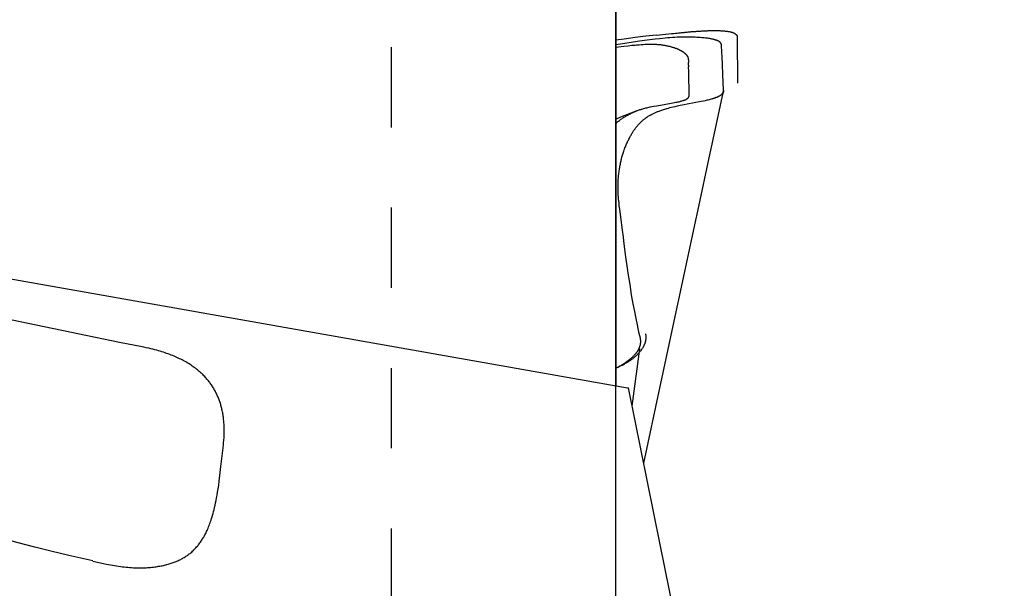
# Model space of a CAD drawing. Extents: x -29 to 93, y -39 to 39.
# Drawn here: x 31 to 43, y 1 to 8 of the extents above; entities that cross this region are included whole.
import ezdxf

# ---------------------------------------------------------------- set-up
doc = ezdxf.new("R2010")
doc.units = 0
doc.header["$LTSCALE"] = 10
doc.header["$MEASUREMENT"] = 0
doc.header["$PDSIZE"] = 0.3125
doc.linetypes.add('HIDDEN', pattern=[0.2, 0.1, -0.1])
doc.layers.get('DEFPOINTS').update_dxf_attribs({"linetype": 'CONTINUOUS'})
for name, color, linetype in [('1', 4, 'CONTINUOUS'), ('2', 7, 'CONTINUOUS'), ('NOCUT', 7, 'CONTINUOUS'), ('SK3', 1, 'HIDDEN')]:
    doc.layers.add(name, color=color, linetype=linetype)
doc.styles.get("Standard").update_dxf_attribs({"font": 'ISOCP', "width": 0.8})
doc.dimstyles.new('ISO-25', dxfattribs={"dimtxt": 3.5, "dimasz": 3.5, "dimexe": 1.25, "dimexo": 0.625, "dimtad": 1, "dimdec": 0, "dimdsep": 46, "dimtxsty": 'STANDARD', "dimcen": 2.5, "dimclrd": 256, "dimclre": 256, "dimclrt": 256, "dimadec": 0, "dimazin": 0, "dimtfac": 1, "dimtdec": 0, "dimtmove": 0, "dimatfit": 3, "dimfxl": 1, "dimarcsym": 0})

# ---------------------------------------------------------------- blocks, each defined once
blk = doc.blocks.new('*D3')
at = {"layer": '2', "lineweight": -2}
for p, q in [((38.737, 25), (59.73, 25)), ((58.48, -21.5), (58.48, 21.5)), ((40.488, -25), (59.73, -25))]:
    blk.add_line(p, q, dxfattribs=at)
at = {"layer": '2'}
for points in [[(57.897, 21.5), (59.063, 21.5), (58.48, 25)], [(57.897, -21.5), (59.063, -21.5), (58.48, -25)]]:
    blk.add_solid(points, dxfattribs=at)
at = {"layer": 'DEFPOINTS', "color": 0}
for p in [(38.112, 25), (58.48, 25), (39.863, -25)]:
    blk.add_point(p, dxfattribs=at)
at = {"layer": '2', "insert": (56.105, 0), "char_height": 3.5, "attachment_point": 5, "rotation": 90}
blk.add_mtext('ø50', dxfattribs=at)

msp = doc.modelspace()

# ---------------------------------------------------------------- linework, layer by layer
at = {"layer": '1'}
for p, q in [((38.481, 13.761), (38.481, 3.782)), ((39.998, 8.124), (40, 7.551)), ((38.517, 7.117), (38.519, 7.118)), ((23.81, 6.368), (38.629, 3.755)), ((39.491, 5.896), (39.491, 5.896)), ((38.686, 3.523), (38.783, 4.241))]:
    msp.add_line(p, q, dxfattribs=at)
for points in [[(38.992, 8.15), (38.859, 8.136), (38.723, 8.12), (38.585, 8.102), (38.481, 8.087)], [(39.309, 8.126), (39.279, 8.125), (39.249, 8.124), (39.219, 8.122), (39.189, 8.121), (39.158, 8.118), (39.128, 8.116), (39.098, 8.113), (39.066, 8.11), (39.028, 8.106), (38.975, 8.1), (38.872, 8.087)], [(38.992, 8.15), (39.177, 8.17), (39.205, 8.173), (39.228, 8.175), (39.247, 8.177), (39.264, 8.179), (39.278, 8.18), (39.291, 8.181), (39.303, 8.182), (39.313, 8.183), (39.323, 8.184), (39.333, 8.185), (39.344, 8.186), (39.354, 8.187), (39.364, 8.188), (39.374, 8.189), (39.384, 8.19), (39.394, 8.191), (39.404, 8.192), (39.414, 8.193), (39.423, 8.194), (39.433, 8.194), (39.443, 8.195), (39.453, 8.196), (39.462, 8.197), (39.472, 8.198), (39.482, 8.198), (39.491, 8.199), (39.501, 8.2), (39.511, 8.2), (39.522, 8.201), (39.533, 8.202), (39.543, 8.202), (39.554, 8.203), (39.564, 8.204), (39.575, 8.204), (39.585, 8.205), (39.595, 8.205), (39.605, 8.206), (39.615, 8.206), (39.625, 8.206), (39.635, 8.207), (39.645, 8.207), (39.654, 8.207), (39.664, 8.207), (39.674, 8.208), (39.685, 8.208), (39.695, 8.208), (39.705, 8.208), (39.716, 8.208), (39.726, 8.208), (39.735, 8.208), (39.745, 8.208), (39.754, 8.208), (39.764, 8.207), (39.773, 8.207), (39.782, 8.207), (39.791, 8.206), (39.8, 8.206), (39.808, 8.205), (39.817, 8.205), (39.825, 8.204), (39.832, 8.204), (39.839, 8.203), (39.846, 8.202), (39.853, 8.202), (39.859, 8.201), (39.866, 8.2), (39.872, 8.199), (39.878, 8.198), (39.884, 8.197), (39.89, 8.196), (39.896, 8.195), (39.902, 8.194), (39.907, 8.193), (39.912, 8.191), (39.918, 8.19), (39.923, 8.189), (39.927, 8.187), (39.932, 8.186), (39.937, 8.184), (39.941, 8.183), (39.945, 8.181), (39.949, 8.179), (39.953, 8.178), (39.957, 8.176), (39.96, 8.174), (39.964, 8.172), (39.967, 8.17), (39.97, 8.168), (39.973, 8.166), (39.976, 8.164), (39.979, 8.162), (39.981, 8.16), (39.983, 8.158), (39.985, 8.156), (39.986, 8.155), (39.988, 8.153), (39.989, 8.151), (39.99, 8.15), (39.991, 8.148), (39.992, 8.146), (39.993, 8.144), (39.994, 8.141), (39.995, 8.138), (39.996, 8.135), (39.997, 8.133), (39.997, 8.131), (39.997, 8.129), (39.997, 8.127), (39.998, 8.124), (39.998, 8.124)], [(39.383, 8.126), (39.356, 8.126), (39.328, 8.126), (39.309, 8.126)], [(39.799, 8.029), (39.799, 8.03), (39.799, 8.031), (39.799, 8.032), (39.799, 8.033), (39.799, 8.033), (39.799, 8.034), (39.799, 8.035), (39.798, 8.036), (39.798, 8.037), (39.798, 8.038), (39.798, 8.039), (39.797, 8.04), (39.797, 8.04), (39.797, 8.041), (39.796, 8.043), (39.796, 8.044), (39.795, 8.045), (39.795, 8.046), (39.794, 8.048), (39.793, 8.049), (39.793, 8.05), (39.792, 8.051), (39.791, 8.052), (39.79, 8.053), (39.79, 8.055), (39.789, 8.056), (39.788, 8.057), (39.787, 8.058), (39.786, 8.059), (39.785, 8.06), (39.784, 8.061), (39.783, 8.062), (39.782, 8.063), (39.781, 8.064), (39.78, 8.064), (39.779, 8.065), (39.778, 8.066), (39.777, 8.067), (39.776, 8.068), (39.774, 8.069), (39.773, 8.07), (39.771, 8.071), (39.77, 8.072), (39.768, 8.073), (39.767, 8.074), (39.765, 8.075), (39.763, 8.076), (39.761, 8.077), (39.759, 8.078), (39.757, 8.079), (39.754, 8.08), (39.752, 8.081), (39.749, 8.082), (39.746, 8.083), (39.742, 8.085), (39.739, 8.086), (39.735, 8.087), (39.731, 8.088), (39.727, 8.09), (39.723, 8.091), (39.719, 8.092), (39.714, 8.094), (39.709, 8.095), (39.704, 8.096), (39.699, 8.098), (39.693, 8.099), (39.686, 8.101), (39.679, 8.102), (39.672, 8.104), (39.664, 8.105), (39.655, 8.107), (39.647, 8.108), (39.637, 8.109), (39.626, 8.111), (39.614, 8.113), (39.601, 8.114), (39.586, 8.116), (39.57, 8.117), (39.554, 8.119), (39.535, 8.12), (39.516, 8.122), (39.494, 8.123), (39.471, 8.124), (39.448, 8.125), (39.423, 8.126), (39.396, 8.126), (39.383, 8.126)], [(38.514, 8.034), (38.481, 8.028)], [(38.581, 8.008), (38.481, 7.995)], [(38.872, 8.087), (38.78, 8.074), (38.651, 8.055), (38.514, 8.034)], [(38.723, 8.023), (38.684, 8.02), (38.637, 8.014), (38.581, 8.008)], [(38.991, 8.032), (38.979, 8.033), (38.968, 8.033), (38.955, 8.033), (38.942, 8.034), (38.928, 8.034), (38.913, 8.034), (38.898, 8.034), (38.881, 8.033), (38.864, 8.033), (38.845, 8.032), (38.824, 8.031), (38.8, 8.029), (38.773, 8.027), (38.742, 8.025), (38.723, 8.023)], [(39.122, 8.015), (39.113, 8.017), (39.105, 8.019), (39.096, 8.02), (39.087, 8.022), (39.079, 8.023), (39.07, 8.024), (39.061, 8.025), (39.052, 8.027), (39.043, 8.028), (39.034, 8.029), (39.024, 8.03), (39.015, 8.03), (39.005, 8.031), (38.995, 8.032), (38.991, 8.032)], [(39.303, 7.952), (39.299, 7.954), (39.295, 7.957), (39.291, 7.959), (39.287, 7.961), (39.282, 7.963), (39.277, 7.965), (39.272, 7.968), (39.267, 7.97), (39.262, 7.972), (39.257, 7.975), (39.251, 7.977), (39.246, 7.979), (39.24, 7.982), (39.233, 7.984), (39.227, 7.986), (39.22, 7.989), (39.213, 7.991), (39.206, 7.993), (39.199, 7.996), (39.191, 7.998), (39.183, 8), (39.175, 8.002), (39.167, 8.005), (39.159, 8.007), (39.15, 8.009), (39.141, 8.011), (39.132, 8.013), (39.123, 8.015), (39.121, 8.015)], [(39.804, 7.957), (39.8, 8.003), (39.8, 8.013), (39.8, 8.021), (39.799, 8.028), (39.799, 8.029)], [(39.389, 7.855), (39.389, 7.856), (39.389, 7.856), (39.389, 7.857), (39.389, 7.858), (39.389, 7.859), (39.389, 7.86), (39.389, 7.86), (39.388, 7.861), (39.388, 7.862), (39.388, 7.863), (39.388, 7.864), (39.388, 7.864), (39.388, 7.865), (39.387, 7.866), (39.387, 7.867), (39.387, 7.867), (39.387, 7.868), (39.386, 7.869), (39.386, 7.87), (39.386, 7.871), (39.386, 7.872), (39.385, 7.873), (39.385, 7.873), (39.385, 7.874), (39.384, 7.875), (39.384, 7.876), (39.383, 7.877), (39.383, 7.878), (39.383, 7.879), (39.382, 7.879), (39.382, 7.88), (39.381, 7.881), (39.381, 7.882), (39.38, 7.883), (39.379, 7.884), (39.379, 7.885), (39.378, 7.886), (39.377, 7.887), (39.377, 7.888), (39.376, 7.889), (39.375, 7.891), (39.374, 7.892), (39.373, 7.893), (39.372, 7.894), (39.371, 7.896), (39.369, 7.898), (39.367, 7.9), (39.365, 7.903), (39.362, 7.906), (39.359, 7.909), (39.356, 7.912), (39.354, 7.914), (39.351, 7.917), (39.349, 7.919), (39.346, 7.921), (39.344, 7.923), (39.342, 7.925), (39.339, 7.927), (39.337, 7.929), (39.335, 7.931), (39.332, 7.933), (39.33, 7.935), (39.327, 7.937), (39.325, 7.938), (39.322, 7.94), (39.319, 7.942), (39.316, 7.944), (39.313, 7.946), (39.31, 7.948), (39.307, 7.95), (39.304, 7.951), (39.303, 7.952)], [(39.807, 7.889), (39.805, 7.93), (39.804, 7.955), (39.804, 7.957)], [(39.822, 7.558), (39.807, 7.889)], [(39.392, 7.83), (39.392, 7.83), (39.392, 7.83), (39.392, 7.831), (39.392, 7.831), (39.392, 7.831), (39.392, 7.832), (39.392, 7.832), (39.392, 7.832), (39.392, 7.833), (39.392, 7.833), (39.392, 7.834), (39.392, 7.834), (39.392, 7.835), (39.392, 7.837), (39.391, 7.842), (39.391, 7.845), (39.391, 7.846), (39.391, 7.846), (39.391, 7.846), (39.391, 7.847), (39.391, 7.847), (39.391, 7.847), (39.391, 7.848), (39.391, 7.848), (39.391, 7.848), (39.391, 7.848), (39.391, 7.849), (39.391, 7.849), (39.391, 7.849), (39.391, 7.849), (39.391, 7.85), (39.39, 7.85), (39.39, 7.852), (39.39, 7.852), (39.39, 7.853), (39.39, 7.853), (39.39, 7.853), (39.39, 7.853), (39.39, 7.854), (39.39, 7.854), (39.39, 7.854), (39.389, 7.854), (39.389, 7.854), (39.389, 7.854), (39.389, 7.855), (39.389, 7.855), (39.389, 7.855)], [(39.392, 7.772), (39.392, 7.772), (39.392, 7.773), (39.392, 7.773), (39.392, 7.774), (39.392, 7.774), (39.392, 7.775), (39.391, 7.776), (39.391, 7.777), (39.391, 7.778), (39.391, 7.782), (39.391, 7.783), (39.39, 7.784), (39.39, 7.785), (39.39, 7.785), (39.39, 7.786), (39.39, 7.786), (39.39, 7.787), (39.39, 7.787), (39.39, 7.788), (39.39, 7.788), (39.39, 7.789), (39.39, 7.79), (39.39, 7.79), (39.39, 7.791), (39.39, 7.792), (39.39, 7.793), (39.391, 7.794), (39.391, 7.796), (39.391, 7.801), (39.391, 7.802), (39.391, 7.804), (39.391, 7.805), (39.391, 7.807), (39.391, 7.809), (39.392, 7.811), (39.392, 7.813), (39.392, 7.816), (39.391, 7.822), (39.391, 7.824), (39.392, 7.825), (39.392, 7.826), (39.392, 7.827), (39.392, 7.828), (39.392, 7.828), (39.392, 7.829), (39.392, 7.83)], [(39.394, 7.693), (39.393, 7.712), (39.392, 7.718), (39.391, 7.734), (39.391, 7.737), (39.391, 7.739), (39.391, 7.74), (39.391, 7.742), (39.391, 7.744), (39.391, 7.745), (39.391, 7.746), (39.391, 7.748), (39.391, 7.749), (39.391, 7.752), (39.392, 7.764), (39.392, 7.766), (39.392, 7.767), (39.392, 7.769), (39.392, 7.77), (39.392, 7.771), (39.392, 7.772)], [(39.396, 7.51), (39.395, 7.571), (39.394, 7.64), (39.393, 7.693)], [(39.397, 7.494), (39.397, 7.495), (39.397, 7.495), (39.397, 7.496), (39.397, 7.496), (39.397, 7.497), (39.396, 7.501), (39.396, 7.502), (39.396, 7.504), (39.396, 7.506), (39.396, 7.508), (39.396, 7.51)], [(39.398, 7.416), (39.397, 7.494)], [(39.825, 7.476), (39.821, 7.558)], [(39.32, 7.335), (39.325, 7.337), (39.329, 7.338), (39.333, 7.339), (39.336, 7.34), (39.338, 7.341), (39.34, 7.342), (39.343, 7.343), (39.345, 7.344), (39.347, 7.345), (39.349, 7.346), (39.35, 7.346), (39.352, 7.347), (39.354, 7.348), (39.355, 7.349), (39.357, 7.349), (39.358, 7.35), (39.359, 7.351), (39.361, 7.352), (39.362, 7.352), (39.364, 7.353), (39.365, 7.354), (39.366, 7.354), (39.367, 7.355), (39.368, 7.356), (39.369, 7.357), (39.371, 7.357), (39.372, 7.358), (39.373, 7.359), (39.374, 7.36), (39.375, 7.36), (39.376, 7.361), (39.377, 7.362), (39.378, 7.363), (39.379, 7.363), (39.38, 7.364), (39.381, 7.365), (39.382, 7.366), (39.383, 7.367), (39.383, 7.368), (39.384, 7.368), (39.385, 7.369), (39.386, 7.37), (39.386, 7.37), (39.387, 7.371), (39.387, 7.372), (39.388, 7.372), (39.389, 7.373), (39.389, 7.374), (39.389, 7.374), (39.39, 7.375), (39.39, 7.375), (39.391, 7.376), (39.391, 7.376), (39.392, 7.377), (39.392, 7.377), (39.392, 7.378), (39.393, 7.379), (39.393, 7.379), (39.393, 7.38), (39.394, 7.38), (39.394, 7.381), (39.394, 7.381), (39.394, 7.382), (39.395, 7.382), (39.395, 7.383), (39.395, 7.383), (39.395, 7.384), (39.396, 7.384), (39.396, 7.385), (39.396, 7.385), (39.396, 7.385), (39.396, 7.386), (39.397, 7.386), (39.397, 7.387), (39.397, 7.387), (39.397, 7.388), (39.397, 7.388), (39.397, 7.389), (39.397, 7.389), (39.398, 7.39), (39.398, 7.39), (39.398, 7.391), (39.398, 7.391), (39.398, 7.392)], [(39.372, 7.293), (39.545, 7.326), (39.578, 7.332), (39.601, 7.337), (39.62, 7.342), (39.636, 7.345), (39.651, 7.349), (39.665, 7.353), (39.677, 7.356), (39.687, 7.359), (39.695, 7.361), (39.702, 7.364), (39.709, 7.366), (39.715, 7.368), (39.721, 7.37), (39.726, 7.372), (39.732, 7.374), (39.736, 7.376), (39.741, 7.378), (39.746, 7.379), (39.75, 7.381), (39.754, 7.383), (39.758, 7.385), (39.762, 7.387), (39.766, 7.389), (39.769, 7.391), (39.773, 7.392), (39.776, 7.394), (39.779, 7.395), (39.781, 7.397), (39.784, 7.398), (39.786, 7.4), (39.789, 7.401), (39.791, 7.403), (39.792, 7.404), (39.794, 7.406), (39.796, 7.407), (39.798, 7.408), (39.8, 7.41), (39.802, 7.411), (39.803, 7.413), (39.805, 7.414), (39.806, 7.415), (39.807, 7.417), (39.809, 7.418), (39.81, 7.419), (39.811, 7.421), (39.812, 7.422), (39.813, 7.424), (39.815, 7.425), (39.816, 7.427), (39.816, 7.427)], [(39.398, 7.397), (39.398, 7.4), (39.398, 7.4), (39.398, 7.401), (39.398, 7.401), (39.398, 7.401), (39.398, 7.402), (39.398, 7.402), (39.398, 7.403), (39.398, 7.403), (39.398, 7.404), (39.398, 7.404), (39.398, 7.414), (39.398, 7.414), (39.398, 7.415), (39.398, 7.415), (39.398, 7.415), (39.398, 7.416), (39.398, 7.416)], [(39.398, 7.392), (39.398, 7.392), (39.398, 7.392), (39.398, 7.393), (39.398, 7.393), (39.398, 7.393), (39.398, 7.393), (39.398, 7.393), (39.398, 7.393), (39.398, 7.393), (39.398, 7.394), (39.398, 7.394), (39.398, 7.394), (39.398, 7.394), (39.398, 7.395), (39.398, 7.395), (39.398, 7.396), (39.398, 7.396), (39.398, 7.396), (39.398, 7.396), (39.398, 7.396), (39.398, 7.396), (39.398, 7.397), (39.398, 7.397), (39.398, 7.397), (39.398, 7.397), (39.398, 7.397), (39.398, 7.397), (39.398, 7.397)], [(39.675, 6.753), (39.809, 7.373)], [(39.809, 7.373), (39.82, 7.426)], [(39.816, 7.427), (39.817, 7.428), (39.817, 7.428), (39.817, 7.429), (39.818, 7.43), (39.818, 7.43), (39.819, 7.431), (39.819, 7.431), (39.819, 7.432), (39.819, 7.432), (39.82, 7.433), (39.82, 7.433), (39.82, 7.434), (39.821, 7.434), (39.821, 7.435), (39.821, 7.435), (39.821, 7.436)], [(39.821, 7.436), (39.82, 7.433), (39.819, 7.431), (39.818, 7.429), (39.817, 7.428), (39.816, 7.427)], [(39.82, 7.426), (39.822, 7.435)], [(39.821, 7.436), (39.821, 7.436), (39.822, 7.437), (39.822, 7.438), (39.822, 7.438), (39.822, 7.439), (39.823, 7.439), (39.823, 7.44), (39.823, 7.441), (39.823, 7.441), (39.823, 7.442), (39.824, 7.442), (39.824, 7.443), (39.824, 7.443), (39.824, 7.444), (39.824, 7.445), (39.824, 7.445), (39.825, 7.446), (39.825, 7.446), (39.825, 7.447), (39.825, 7.447)], [(39.825, 7.446), (39.824, 7.444), (39.823, 7.442), (39.823, 7.44), (39.822, 7.438), (39.821, 7.436)], [(39.826, 7.459), (39.825, 7.476)], [(39.825, 7.447), (39.825, 7.447), (39.825, 7.448), (39.825, 7.448), (39.825, 7.449), (39.825, 7.449), (39.825, 7.45), (39.825, 7.45), (39.825, 7.451), (39.826, 7.451), (39.826, 7.451), (39.826, 7.452), (39.826, 7.452), (39.826, 7.453), (39.826, 7.453), (39.826, 7.454), (39.826, 7.454), (39.826, 7.455), (39.826, 7.455)], [(39.826, 7.455), (39.826, 7.453), (39.826, 7.451), (39.825, 7.449), (39.825, 7.447), (39.825, 7.447)], [(39.825, 7.447), (39.825, 7.446)], [(39.826, 7.455), (39.826, 7.456), (39.826, 7.456), (39.826, 7.457), (39.826, 7.457), (39.826, 7.458), (39.826, 7.458), (39.826, 7.459), (39.826, 7.459)], [(39.826, 7.459), (39.826, 7.457), (39.826, 7.455)], [(38.784, 7.222), (38.789, 7.223), (38.795, 7.225), (38.801, 7.227), (38.809, 7.229), (38.82, 7.233), (38.832, 7.236), (38.845, 7.24), (38.857, 7.243), (38.869, 7.246), (38.883, 7.249), (38.899, 7.253)], [(38.899, 7.253), (38.913, 7.256), (38.93, 7.259), (38.956, 7.264), (38.989, 7.27), (39.04, 7.279), (39.108, 7.291)], [(39.108, 7.291), (39.171, 7.301), (39.195, 7.306), (39.214, 7.309), (39.23, 7.313), (39.244, 7.316), (39.257, 7.319), (39.268, 7.321), (39.279, 7.324), (39.29, 7.327), (39.299, 7.329), (39.308, 7.332), (39.317, 7.335), (39.32, 7.335)], [(39.124, 7.237), (39.14, 7.242), (39.157, 7.247), (39.176, 7.251), (39.198, 7.257), (39.222, 7.262), (39.251, 7.268), (39.286, 7.276), (39.336, 7.286), (39.372, 7.293)], [(38.48, 7.051), (38.49, 7.058), (38.499, 7.066), (38.508, 7.073), (38.518, 7.08), (38.527, 7.087), (38.537, 7.094), (38.546, 7.101), (38.556, 7.107), (38.565, 7.114), (38.575, 7.12), (38.584, 7.126), (38.594, 7.132), (38.603, 7.138), (38.613, 7.143), (38.623, 7.149), (38.632, 7.154), (38.642, 7.159), (38.644, 7.16)], [(38.743, 7.206), (38.519, 7.118)], [(38.644, 7.16), (38.654, 7.166), (38.665, 7.171), (38.675, 7.176), (38.685, 7.181), (38.695, 7.185), (38.704, 7.19), (38.714, 7.194), (38.724, 7.199), (38.735, 7.203), (38.742, 7.206)], [(38.661, 6.885), (38.667, 6.895), (38.673, 6.905), (38.678, 6.915), (38.684, 6.925), (38.69, 6.934), (38.695, 6.943), (38.701, 6.952), (38.707, 6.96), (38.712, 6.968), (38.717, 6.976), (38.723, 6.984), (38.729, 6.991), (38.734, 6.998), (38.74, 7.006), (38.745, 7.013), (38.751, 7.02), (38.757, 7.027), (38.763, 7.034), (38.769, 7.04), (38.775, 7.046), (38.781, 7.053), (38.787, 7.059), (38.794, 7.065), (38.8, 7.071), (38.806, 7.076), (38.812, 7.082), (38.818, 7.087), (38.824, 7.093), (38.831, 7.098), (38.837, 7.103), (38.843, 7.108), (38.85, 7.112), (38.856, 7.117), (38.862, 7.122), (38.869, 7.126), (38.875, 7.13), (38.882, 7.135), (38.888, 7.139), (38.895, 7.143), (38.902, 7.147), (38.909, 7.151), (38.916, 7.155), (38.923, 7.159), (38.931, 7.163), (38.938, 7.167), (38.946, 7.171), (38.954, 7.175), (38.962, 7.179), (38.968, 7.181)], [(38.742, 7.206), (38.754, 7.21), (38.764, 7.214), (38.775, 7.218), (38.784, 7.222)], [(38.968, 7.182), (38.976, 7.185), (38.985, 7.189), (38.994, 7.193), (39.003, 7.197), (39.012, 7.2), (39.022, 7.204), (39.033, 7.208), (39.043, 7.212), (39.055, 7.216), (39.067, 7.22), (39.079, 7.224), (39.092, 7.228), (39.106, 7.232), (39.12, 7.236), (39.124, 7.237)], [(38.517, 7.117), (38.481, 7.104)], [(38.559, 6.628), (38.563, 6.641), (38.567, 6.654), (38.571, 6.667), (38.575, 6.68), (38.579, 6.693), (38.583, 6.706), (38.588, 6.719), (38.592, 6.731), (38.597, 6.744), (38.602, 6.757), (38.607, 6.769), (38.612, 6.782), (38.617, 6.794), (38.623, 6.807), (38.628, 6.819), (38.634, 6.831), (38.64, 6.843), (38.646, 6.855), (38.652, 6.867), (38.658, 6.879), (38.661, 6.885)], [(39.491, 5.896), (39.672, 6.739)], [(39.672, 6.739), (39.675, 6.753)], [(38.527, 6.474), (38.529, 6.488), (38.531, 6.502), (38.534, 6.516), (38.536, 6.53), (38.539, 6.544), (38.542, 6.557), (38.545, 6.571), (38.548, 6.584), (38.551, 6.597), (38.555, 6.61), (38.558, 6.623), (38.559, 6.628)], [(38.511, 6.236), (38.511, 6.25), (38.511, 6.265), (38.511, 6.28), (38.511, 6.295), (38.512, 6.31), (38.513, 6.325), (38.513, 6.34), (38.514, 6.355), (38.515, 6.37), (38.517, 6.386), (38.518, 6.401), (38.519, 6.416), (38.521, 6.431), (38.523, 6.445), (38.525, 6.46), (38.527, 6.474)], [(38.577, 5.634), (38.566, 5.721), (38.531, 5.979), (38.526, 6.021), (38.523, 6.054), (38.52, 6.083), (38.518, 6.109), (38.516, 6.133), (38.514, 6.156), (38.513, 6.176), (38.512, 6.196), (38.512, 6.215), (38.511, 6.233), (38.511, 6.236)], [(39.488, 5.88), (39.491, 5.896)], [(39.035, 3.772), (39.488, 5.88)], [(38.633, 5.216), (38.609, 5.388), (38.583, 5.584), (38.577, 5.634)], [(38.751, 4.54), (38.735, 4.617), (38.718, 4.704), (38.7, 4.802), (38.68, 4.913), (38.66, 5.04), (38.638, 5.184), (38.633, 5.216)], [(32.574, 4.264), (32.293, 4.32), (29.589, 4.881)], [(38.481, 4), (38.488, 4.003), (38.496, 4.006), (38.504, 4.009), (38.512, 4.013), (38.52, 4.016), (38.527, 4.02), (38.535, 4.023), (38.543, 4.027), (38.55, 4.03), (38.557, 4.034), (38.566, 4.038), (38.574, 4.042), (38.581, 4.046), (38.589, 4.05), (38.597, 4.055), (38.605, 4.059), (38.613, 4.064), (38.621, 4.069), (38.629, 4.073), (38.637, 4.078), (38.645, 4.084), (38.653, 4.089), (38.661, 4.094), (38.669, 4.1), (38.676, 4.105), (38.684, 4.11), (38.691, 4.116), (38.698, 4.121), (38.705, 4.127), (38.712, 4.133), (38.719, 4.138), (38.725, 4.144), (38.732, 4.15), (38.738, 4.155), (38.743, 4.16), (38.749, 4.165), (38.754, 4.171), (38.759, 4.176), (38.765, 4.182), (38.77, 4.187), (38.774, 4.192), (38.779, 4.198), (38.784, 4.203), (38.788, 4.209), (38.793, 4.214), (38.797, 4.219), (38.801, 4.225), (38.805, 4.23), (38.809, 4.236), (38.813, 4.241), (38.816, 4.247), (38.82, 4.252), (38.823, 4.258), (38.826, 4.263), (38.829, 4.269), (38.832, 4.274), (38.835, 4.28), (38.837, 4.285), (38.84, 4.291), (38.842, 4.296), (38.844, 4.302), (38.847, 4.307), (38.849, 4.312), (38.85, 4.318), (38.852, 4.323), (38.854, 4.329), (38.855, 4.334), (38.856, 4.339), (38.857, 4.344), (38.858, 4.349), (38.859, 4.354), (38.86, 4.359), (38.86, 4.364), (38.861, 4.369), (38.861, 4.374), (38.861, 4.379), (38.861, 4.383), (38.861, 4.388), (38.861, 4.393), (38.861, 4.398), (38.86, 4.403), (38.86, 4.408), (38.859, 4.413), (38.858, 4.417), (38.857, 4.422), (38.856, 4.426), (38.856, 4.428)], [(38.789, 4.371), (38.774, 4.432), (38.76, 4.495), (38.751, 4.54)], [(38.77, 4.237), (38.771, 4.24), (38.772, 4.243), (38.774, 4.245), (38.775, 4.248), (38.776, 4.25), (38.777, 4.253), (38.778, 4.255), (38.779, 4.257), (38.78, 4.26), (38.781, 4.262), (38.782, 4.264), (38.782, 4.267), (38.783, 4.269), (38.784, 4.271), (38.785, 4.273), (38.785, 4.275), (38.786, 4.278), (38.786, 4.28), (38.787, 4.282), (38.788, 4.284), (38.788, 4.286), (38.789, 4.288), (38.789, 4.29), (38.79, 4.292), (38.79, 4.294), (38.79, 4.296), (38.791, 4.298), (38.791, 4.3), (38.791, 4.302), (38.792, 4.304), (38.792, 4.306)], [(38.792, 4.306), (38.792, 4.308), (38.792, 4.31), (38.793, 4.312), (38.793, 4.314), (38.793, 4.316), (38.793, 4.318), (38.793, 4.319), (38.793, 4.321), (38.793, 4.323), (38.793, 4.325), (38.794, 4.327), (38.794, 4.329), (38.794, 4.331), (38.794, 4.333), (38.793, 4.334), (38.793, 4.336), (38.793, 4.338), (38.793, 4.34), (38.793, 4.342), (38.793, 4.344), (38.793, 4.345), (38.793, 4.347), (38.793, 4.349), (38.792, 4.351), (38.792, 4.353), (38.792, 4.355), (38.792, 4.356), (38.791, 4.358), (38.791, 4.36), (38.791, 4.362), (38.79, 4.364), (38.79, 4.366), (38.789, 4.368), (38.789, 4.37), (38.789, 4.371)], [(33.592, 3.075), (33.594, 3.093), (33.596, 3.11), (33.597, 3.126), (33.598, 3.142), (33.598, 3.157), (33.599, 3.173), (33.6, 3.189), (33.6, 3.205), (33.6, 3.221), (33.6, 3.237), (33.599, 3.252), (33.599, 3.268), (33.598, 3.284), (33.597, 3.3), (33.596, 3.316), (33.595, 3.33), (33.594, 3.344), (33.592, 3.358), (33.591, 3.372), (33.589, 3.386), (33.587, 3.399), (33.585, 3.413), (33.582, 3.427), (33.58, 3.441), (33.577, 3.455), (33.574, 3.469), (33.571, 3.482), (33.568, 3.496), (33.564, 3.51), (33.561, 3.522), (33.558, 3.534), (33.555, 3.545), (33.551, 3.557), (33.547, 3.569), (33.543, 3.581), (33.539, 3.592), (33.535, 3.604), (33.531, 3.615), (33.526, 3.627), (33.522, 3.638), (33.517, 3.65), (33.512, 3.661), (33.507, 3.672), (33.501, 3.683), (33.496, 3.694), (33.49, 3.705), (33.485, 3.716), (33.479, 3.727), (33.473, 3.737), (33.466, 3.748), (33.46, 3.759), (33.453, 3.769), (33.447, 3.779), (33.44, 3.79), (33.433, 3.8), (33.425, 3.81), (33.418, 3.82), (33.411, 3.829), (33.402, 3.84), (33.393, 3.851), (33.384, 3.862), (33.375, 3.873), (33.365, 3.883), (33.356, 3.893), (33.346, 3.904), (33.335, 3.915), (33.324, 3.926), (33.312, 3.937), (33.3, 3.947), (33.288, 3.958), (33.276, 3.968), (33.264, 3.978), (33.252, 3.988), (33.239, 3.998), (33.226, 4.007), (33.213, 4.016), (33.2, 4.025), (33.187, 4.034), (33.174, 4.043), (33.161, 4.051), (33.147, 4.06), (33.134, 4.068), (33.12, 4.076), (33.105, 4.084), (33.089, 4.093), (33.074, 4.101), (33.058, 4.109), (33.042, 4.116), (33.026, 4.124), (33.009, 4.132), (32.991, 4.14), (32.973, 4.148), (32.955, 4.155), (32.937, 4.162), (32.919, 4.169), (32.901, 4.176), (32.881, 4.183), (32.861, 4.19), (32.841, 4.197), (32.821, 4.203), (32.801, 4.209), (32.779, 4.215), (32.757, 4.222), (32.733, 4.228), (32.71, 4.234), (32.684, 4.24), (32.657, 4.246), (32.627, 4.253), (32.595, 4.259), (32.574, 4.264)], [(38.481, 3.998), (38.495, 4.005), (38.509, 4.013), (38.521, 4.019), (38.534, 4.026), (38.545, 4.033), (38.557, 4.04), (38.568, 4.046), (38.579, 4.053), (38.589, 4.06), (38.599, 4.066), (38.608, 4.072), (38.617, 4.079), (38.626, 4.085), (38.634, 4.091), (38.642, 4.097), (38.65, 4.103), (38.657, 4.109), (38.664, 4.115), (38.671, 4.12), (38.678, 4.126), (38.684, 4.132), (38.69, 4.137), (38.696, 4.143), (38.701, 4.148), (38.707, 4.153), (38.712, 4.159), (38.717, 4.164), (38.721, 4.168), (38.725, 4.173), (38.729, 4.178), (38.733, 4.182), (38.736, 4.186), (38.739, 4.19), (38.742, 4.194), (38.745, 4.198), (38.748, 4.202), (38.751, 4.206), (38.753, 4.21), (38.756, 4.213), (38.758, 4.217), (38.76, 4.22), (38.762, 4.223), (38.764, 4.227), (38.766, 4.23), (38.767, 4.233), (38.769, 4.236), (38.77, 4.237)], [(38.629, 3.755), (38.635, 3.754), (38.635, 3.754), (38.637, 3.754), (38.637, 3.754), (38.637, 3.754), (38.638, 3.754), (38.639, 3.754), (38.64, 3.754), (38.64, 3.754)], [(39.036, 1.801), (38.64, 3.754)], [(38.83, 2.816), (39.035, 3.772)], [(33.589, 3.047), (33.591, 3.066), (33.592, 3.075), (33.592, 3.075)], [(32.13, 1.557), (32.157, 1.551), (32.182, 1.546), (32.207, 1.542), (32.232, 1.537), (32.257, 1.533), (32.282, 1.529), (32.308, 1.526), (32.33, 1.523), (32.353, 1.52), (32.376, 1.518), (32.398, 1.516), (32.421, 1.514), (32.444, 1.513), (32.467, 1.511), (32.487, 1.51), (32.507, 1.51), (32.528, 1.509), (32.548, 1.509), (32.568, 1.509), (32.589, 1.51), (32.609, 1.511), (32.627, 1.511), (32.644, 1.512), (32.662, 1.514), (32.68, 1.515), (32.697, 1.517), (32.715, 1.519), (32.733, 1.521), (32.75, 1.523), (32.765, 1.525), (32.781, 1.528), (32.796, 1.53), (32.811, 1.533), (32.825, 1.536), (32.84, 1.539), (32.855, 1.543), (32.87, 1.546), (32.885, 1.55), (32.899, 1.554), (32.914, 1.558), (32.926, 1.562), (32.938, 1.566), (32.95, 1.57), (32.962, 1.574), (32.974, 1.579), (32.986, 1.583), (32.998, 1.588), (33.01, 1.593), (33.021, 1.598), (33.033, 1.603), (33.044, 1.609), (33.056, 1.614), (33.067, 1.62), (33.078, 1.626), (33.089, 1.633), (33.1, 1.639), (33.111, 1.646), (33.122, 1.653), (33.132, 1.66), (33.143, 1.667), (33.153, 1.674), (33.163, 1.682), (33.173, 1.69), (33.183, 1.698), (33.193, 1.706), (33.202, 1.715), (33.211, 1.723), (33.221, 1.732), (33.23, 1.741), (33.238, 1.75), (33.247, 1.76), (33.255, 1.769), (33.264, 1.779), (33.272, 1.789), (33.28, 1.798), (33.287, 1.809), (33.295, 1.819), (33.302, 1.829), (33.31, 1.84), (33.317, 1.85), (33.324, 1.861), (33.33, 1.872), (33.337, 1.883), (33.343, 1.893), (33.351, 1.907), (33.358, 1.92), (33.365, 1.934), (33.372, 1.947), (33.378, 1.961), (33.385, 1.975), (33.391, 1.989), (33.397, 2.003), (33.404, 2.019), (33.411, 2.036), (33.417, 2.052), (33.423, 2.069), (33.429, 2.086), (33.435, 2.105), (33.442, 2.124), (33.448, 2.144), (33.454, 2.166), (33.46, 2.188), (33.466, 2.21), (33.472, 2.234), (33.479, 2.261), (33.485, 2.289), (33.492, 2.318), (33.498, 2.348), (33.504, 2.381), (33.51, 2.415), (33.517, 2.453), (33.523, 2.493), (33.53, 2.538), (33.537, 2.591), (33.545, 2.659), (33.558, 2.772), (33.584, 3.007), (33.589, 3.047)], [(31.961, 1.595), (31.661, 1.664), (31.435, 1.718), (31.238, 1.768), (31.03, 1.822), (30.804, 1.885), (29.698, 2.2), (29.508, 2.25), (29.319, 2.298), (29.119, 2.346)], [(39.453, -0.248), (39.036, 1.801)], [(31.961, 1.594), (32.13, 1.557)]]:
    msp.add_lwpolyline(points, dxfattribs=at)
at = {"layer": 'NOCUT'}
msp.add_line((38.481, 0), (38.481, 22.987), dxfattribs=at)
at = {"layer": 'SK3'}
msp.add_line((35.687, -9), (35.687, 9), dxfattribs=at)

# ---------------------------------------------------------------- dimensions: what is measured, and where the dimension line sits
at = {"layer": '2'}
dim = msp.add_linear_dim(base=(58.48, 25), p1=(39.863, -25), p2=(38.112, 25), angle=270, text='ø<>', dimstyle='ISO-25', override={"dimdec": 0}, dxfattribs=at)
dim.commit()
dim.dimension.update_dxf_attribs({"geometry": '*D3', "text_midpoint": (56.105, 0)})

doc.saveas('drawing.dxf')
